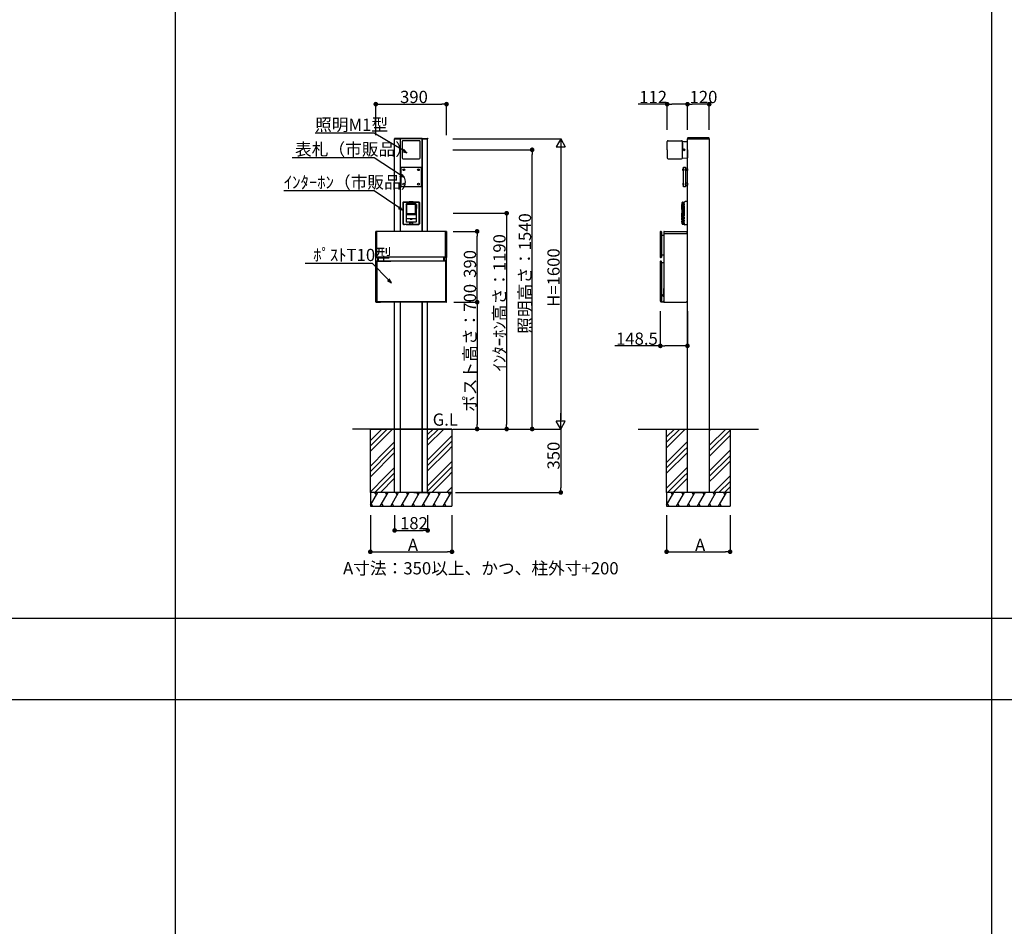
# Model space of a CAD drawing. Extents: x 0 to 27500, y 0 to 20000.
# Drawn here: x 8141 to 13568, y 10000 to 15000 of the extents above; entities that cross this region are included whole.
import ezdxf

# ---------------------------------------------------------------- set-up
doc = ezdxf.new("R2010")
doc.units = 0
doc.linetypes.add('YDIVIDE_1', pattern=[15, 10, -1, 1, -1, 1, -1])
doc.linetypes.add('YHIDDEN_1', pattern=[4, 3, -1])
doc.layers.get('0').update_dxf_attribs({"linetype": 'CONTINUOUS'})
for name, color, linetype in [('YKK_A1', 4, 'CONTINUOUS'), ('YKK_F1', 7, 'CONTINUOUS'), ('YKK_N1', 2, 'CONTINUOUS'), ('YKK_Z1', 7, 'CONTINUOUS')]:
    doc.layers.add(name, color=color, linetype=linetype)
doc.styles.get("Standard").update_dxf_attribs({"font": 'txt.shx', "bigfont": 'extfont.shx'})

msp = doc.modelspace()

# ---------------------------------------------------------------- linework, layer by layer
at = {"layer": 'YKK_A1', "linetype": 'Continuous'}
for p, q in [((10207.1, 14344.1), (10207, 14342.5)), ((10207, 14342.5), (10208, 14342.5)), ((10237, 14342.5), (10208, 14342.5)), ((10236.9, 14345), (10208.1, 14345)), ((10237, 14342.5), (10238, 14342.5)), ((10238, 14342.5), (10237.9, 14344.1)), ((10238.1, 14344.1), (10238, 14342.5)), ((10238, 14342.5), (10239, 14342.5)), ((10358, 14342.5), (10239, 14342.5)), ((10357.9, 14345), (10239.1, 14345)), ((10358, 14342.5), (10359, 14342.5)), ((10359, 14342.5), (10358.9, 14344.1)), ((10359, 14342.5), (10359.1, 14344.1)), ((10360, 14342.5), (10359, 14342.5)), ((10360, 14342.5), (10389, 14342.5)), ((10360.1, 14345), (10388.9, 14345)), ((10390, 14342.5), (10389, 14342.5)), ((10389.9, 14344.1), (10390, 14342.5)), ((11821.2, 14345.6), (11821, 14342.5)), ((11821, 14342.5), (11822, 14342.5)), ((11822, 14342.5), (11941, 14342.5)), ((11939.9, 14347.5), (11823.2, 14347.5)), ((11941, 14342.5), (11942, 14342.5)), ((11942, 14342.5), (11941.9, 14345.6))]:
    msp.add_line(p, q, dxfattribs=at)
at = {"layer": 'YKK_A1'}
for p, q in [((10207.5, 14342.5), (10237.5, 14342.5)), ((10207.5, 13831), (10207.5, 14342.5)), ((10237.5, 14342.5), (10237.5, 13831)), ((10358.5, 14342.5), (10238.5, 14342.5)), ((10238.5, 14342.5), (10238.5, 13831)), ((10343.5, 14332.5), (10253.5, 14332.5)), ((10358.5, 13832.5), (10358.5, 14342.5)), ((10389.5, 14342.5), (10359.5, 14342.5)), ((10359.5, 14342.5), (10359.5, 13831)), ((10389.5, 13831), (10389.5, 14342.5)), ((11714.5, 14332.5), (11789.5, 14332.5)), ((11714.5, 14332.5), (11789.5, 14332.5)), ((11794.5, 14328), (11820.6, 14327.5)), ((11794.5, 14282.5), (11794.5, 14328)), ((11821.5, 14342.5), (11941.5, 14342.5)), ((11821.5, 12742.5), (11821.5, 14342.5)), ((11941.5, 14342.5), (11941.5, 12742.5)), ((10248.5, 14327.5), (10248.5, 14237.5)), ((10348.5, 14237.5), (10348.5, 14327.5)), ((11709.5, 14282.5), (11709.5, 14327.5)), ((11709.5, 14282.5), (11709.5, 14237.5)), ((11794.5, 14319.5), (11794.5, 14282.5)), ((11794.5, 14237.5), (11794.5, 14282.5)), ((11821.5, 14282.5), (11821.5, 14326.5)), ((11821.5, 14282.5), (11821.5, 14238.5)), ((10253.5, 14232.5), (10343.5, 14232.5)), ((11714.5, 14232.5), (11789.5, 14232.5)), ((11794.5, 14237), (11820.6, 14237.5)), ((10243.5, 14187.5), (10353.5, 14187.5)), ((10243.5, 14077.5), (10243.5, 14187.5)), ((10353.5, 14187.5), (10353.5, 14077.5)), ((11795.2, 14177.5), (11800.2, 14177.5)), ((11795.2, 14167.5), (11795.2, 14177.5)), ((11800.2, 14167.5), (11795.2, 14167.5)), ((11800.2, 14187.5), (11810.2, 14187.5)), ((11800.2, 14077.5), (11800.2, 14187.5)), ((11800.2, 14177.5), (11800.2, 14167.5)), ((11810.2, 14187.5), (11810.2, 14077.5)), ((11810.2, 14177), (11811.2, 14177)), ((11810.2, 14168), (11810.2, 14177)), ((11811.2, 14168), (11810.2, 14168)), ((11811.2, 14177.5), (11821.2, 14177.5)), ((11811.2, 14167.5), (11811.2, 14177.5)), ((11811.2, 14177), (11811.2, 14168)), ((11821.2, 14167.5), (11811.2, 14167.5)), ((11821.2, 14177.5), (11821.2, 14167.5)), ((11821.2, 14177.5), (11821.2, 14167.5)), ((11821.2, 14177.5), (11821.5, 14177.5)), ((11821.2, 14167.5), (11821.5, 14167.5)), ((11821.5, 14177.5), (11821.5, 14174.8)), ((11821.5, 14170.2), (11821.5, 14167.5)), ((10353.5, 14077.5), (10243.5, 14077.5)), ((11800.2, 14097.5), (11795.2, 14097.5)), ((11795.2, 14097.5), (11795.2, 14087.5)), ((11795.2, 14087.5), (11800.2, 14087.5)), ((11800.2, 14087.5), (11800.2, 14097.5)), ((11810.2, 14077.5), (11800.2, 14077.5)), ((11811.2, 14097), (11810.2, 14097)), ((11810.2, 14097), (11810.2, 14088)), ((11810.2, 14088), (11811.2, 14088)), ((11821.2, 14097.5), (11811.2, 14097.5)), ((11811.2, 14097.5), (11811.2, 14087.5)), ((11811.2, 14088), (11811.2, 14097)), ((11811.2, 14087.5), (11821.2, 14087.5)), ((11821.2, 14087.5), (11821.2, 14097.5)), ((11821.2, 14097.5), (11821.2, 14087.5)), ((11821.2, 14097.5), (11821.5, 14097.5)), ((11821.2, 14087.5), (11821.5, 14087.5)), ((11821.5, 14097.5), (11821.5, 14094.8)), ((11821.5, 14090.2), (11821.5, 14087.5)), ((10251.9, 13991.1), (10255.9, 13995.1)), ((10251.9, 13991.1), (10251.9, 13873.9)), ((10258.5, 13992), (10254.9, 13988.6)), ((10254.9, 13988.6), (10254.9, 13876.4)), ((10255.9, 13995.1), (10286.2, 13995.1)), ((10338.5, 13992), (10258.5, 13992)), ((10273.6, 13983.9), (10271.1, 13981.4)), ((10271.1, 13981.4), (10273.6, 13983.9)), ((10271.1, 13981.4), (10271.1, 13885.5)), ((10271.1, 13981.4), (10271.1, 13885.5)), ((10271.1, 13981.4), (10271.1, 13981.4)), ((10271.1, 13981.4), (10271.1, 13981.4)), ((10273.6, 13983.9), (10273.6, 13983.9)), ((10323.4, 13983.9), (10273.6, 13983.9)), ((10323.4, 13983.9), (10273.6, 13983.9)), ((10273.8, 13979.3), (10275.8, 13981.3)), ((10273.8, 13928.9), (10273.8, 13979.3)), ((10321.2, 13981.3), (10275.8, 13981.3)), ((10286.2, 13995.1), (10287.4, 13995.8)), ((10286.2, 13995.1), (10287.1, 13994.2)), ((10287.1, 13994.2), (10291.6, 13993.8)), ((10288.1, 13996.9), (10287.4, 13995.8)), ((10288.1, 13996.9), (10289.3, 13997.6)), ((10289.3, 13997.6), (10307.7, 13997.6)), ((10291.6, 13993.8), (10305.4, 13993.8)), ((10305.4, 13993.8), (10309.9, 13994.2)), ((10307.7, 13997.6), (10308.9, 13996.9)), ((10308.9, 13996.9), (10309.6, 13995.8)), ((10309.6, 13995.8), (10310.8, 13995.1)), ((10309.9, 13994.2), (10310.8, 13995.1)), ((10310.8, 13995.1), (10341.1, 13995.1)), ((10321.2, 13981.3), (10323.2, 13979.3)), ((10323.2, 13928.9), (10323.2, 13979.3)), ((10323.4, 13983.9), (10323.4, 13983.9)), ((10325.9, 13981.4), (10323.4, 13983.9)), ((10323.4, 13983.9), (10325.9, 13981.4)), ((10325.9, 13980.7), (10325.9, 13981.4)), ((10325.9, 13981.4), (10325.9, 13980.7)), ((10325.9, 13981.4), (10325.9, 13981.4)), ((10328, 13980.7), (10325.9, 13980.7)), ((10325.9, 13967.5), (10325.9, 13980.5)), ((10328.4, 13980.5), (10325.9, 13980.5)), ((10325.9, 13967.5), (10328.5, 13967.5)), ((10328.5, 13967.3), (10325.9, 13967.3)), ((10325.9, 13959.5), (10325.9, 13967.3)), ((10328.5, 13959.5), (10325.9, 13959.5)), ((10325.9, 13959.5), (10325.9, 13885.5)), ((10328.5, 13980.2), (10328.5, 13959.5)), ((10342.1, 13988.6), (10338.5, 13992)), ((10341.1, 13995.1), (10345.1, 13991.1)), ((10342.1, 13876.4), (10342.1, 13988.6)), ((10345.1, 13991.1), (10345.1, 13873.9)), ((10325.9, 13926.3), (10271.1, 13926.3)), ((10271.1, 13926.1), (10325.9, 13926.1)), ((10271.1, 13901), (10271.3, 13901)), ((10271.4, 13900.9), (10271.1, 13900.8)), ((10271.3, 13901), (10271.4, 13900.9)), ((10293, 13900.9), (10271.4, 13900.9)), ((10323.2, 13928.9), (10273.8, 13928.9)), ((10293, 13900.9), (10293, 13900.9)), ((10304, 13900.9), (10293, 13900.9)), ((10293.5, 13900.9), (10293.5, 13900.5)), ((10293.5, 13900.5), (10303.5, 13900.5)), ((10303.5, 13900.9), (10303.5, 13900.5)), ((10304, 13900.9), (10304, 13900.9)), ((10325.6, 13900.9), (10304, 13900.9)), ((10325.9, 13900.8), (10325.6, 13900.9)), ((10255.9, 13869.9), (10251.9, 13873.9)), ((10254.9, 13876.4), (10258.5, 13873)), ((10255.9, 13869.9), (10261.4, 13869.9)), ((10258.5, 13873), (10290.8, 13873.7)), ((10261.4, 13869.9), (10262.4, 13870)), ((10262.4, 13870), (10262.5, 13870.3)), ((10270.5, 13870.3), (10262.5, 13870.3)), ((10270.6, 13870), (10270.5, 13870.3)), ((10270.6, 13870), (10271.6, 13869.9)), ((10271.1, 13885.5), (10271.1, 13885.5)), ((10271.1, 13885.5), (10273.6, 13883)), ((10273.6, 13883), (10271.1, 13885.5)), ((10271.6, 13869.9), (10325.4, 13869.9)), ((10273.6, 13883), (10273.6, 13883)), ((10291, 13883), (10273.6, 13883)), ((10291, 13883), (10273.6, 13883)), ((10289.7, 13872.9), (10291.2, 13872.9)), ((10289.7, 13872.7), (10289.7, 13872.9)), ((10289.9, 13872.9), (10289.7, 13872.7)), ((10291.5, 13872.7), (10289.7, 13872.7)), ((10290.8, 13873.7), (10291, 13873.7)), ((10291, 13873.7), (10291, 13883)), ((10291.1, 13883), (10291, 13883)), ((10291, 13883), (10291.1, 13883)), ((10291, 13873.3), (10291, 13873.7)), ((10291, 13873.2), (10291, 13873.3)), ((10291, 13873.2), (10291.2, 13872.9)), ((10291.1, 13883), (10291.1, 13873.9)), ((10291.1, 13883), (10291.1, 13883)), ((10291.1, 13883), (10291.1, 13883)), ((10291.2, 13883), (10291.1, 13883)), ((10291.1, 13883), (10291.2, 13883)), ((10291.1, 13883), (10291.1, 13883)), ((10291.1, 13883), (10291.1, 13883)), ((10291.1, 13873.9), (10291.1, 13873.3)), ((10291.1, 13873.9), (10291.1, 13873.9)), ((10291.1, 13873.9), (10291.2, 13873.8)), ((10291.1, 13873.2), (10291.1, 13873.3)), ((10291.1, 13873.2), (10291.4, 13872.8)), ((10291.3, 13873.1), (10291.1, 13873.2)), ((10291.2, 13883), (10292.7, 13883)), ((10291.2, 13883), (10291.2, 13873.8)), ((10291.2, 13883), (10305.8, 13883)), ((10291.3, 13873.1), (10291.2, 13873.8)), ((10291.2, 13873.8), (10305.8, 13873.8)), ((10291.2, 13872.9), (10291.2, 13873.1)), ((10291.3, 13873.1), (10291.6, 13872.7)), ((10305.7, 13873.1), (10291.3, 13873.1)), ((10291.3, 13873.1), (10291.3, 13873.1)), ((10291.6, 13872.7), (10291.4, 13872.8)), ((10291.6, 13872.7), (10295.4, 13872.7)), ((10293.5, 13883), (10292.7, 13883)), ((10303.5, 13883), (10293.5, 13883)), ((10295.4, 13872.7), (10295.5, 13872.8)), ((10301.6, 13872.7), (10295.4, 13872.7)), ((10301.5, 13872.8), (10295.5, 13872.8)), ((10301.6, 13872.7), (10301.5, 13872.8)), ((10301.6, 13872.7), (10305.4, 13872.7)), ((10304.2, 13883), (10303.5, 13883)), ((10304.2, 13883), (10305.8, 13883)), ((10305.4, 13872.7), (10305.7, 13873.1)), ((10305.6, 13872.8), (10305.4, 13872.7)), ((10307.2, 13872.7), (10305.5, 13872.7)), ((10305.6, 13872.8), (10305.9, 13873.2)), ((10305.8, 13873.8), (10305.7, 13873.1)), ((10305.7, 13873.1), (10305.9, 13873.2)), ((10305.7, 13873.1), (10305.7, 13873.1)), ((10305.9, 13883), (10305.8, 13883)), ((10305.8, 13873.8), (10305.8, 13883)), ((10305.8, 13883), (10305.9, 13883)), ((10305.8, 13873.8), (10305.9, 13873.9)), ((10306, 13873.2), (10305.8, 13872.9)), ((10305.8, 13872.9), (10305.8, 13873.1)), ((10305.8, 13872.9), (10307.2, 13872.9)), ((10305.9, 13883), (10305.9, 13883)), ((10305.9, 13883), (10305.9, 13883)), ((10305.9, 13873.9), (10305.9, 13883)), ((10306, 13883), (10305.9, 13883)), ((10305.9, 13883), (10305.9, 13883)), ((10305.9, 13883), (10305.9, 13883)), ((10305.9, 13883), (10306, 13883)), ((10305.9, 13873.9), (10305.9, 13873.9)), ((10305.9, 13873.3), (10305.9, 13873.9)), ((10305.9, 13873.2), (10305.9, 13873.3)), ((10306, 13883), (10306, 13873.7)), ((10323.4, 13883), (10306, 13883)), ((10323.4, 13883), (10306, 13883)), ((10306, 13873.7), (10306.2, 13873.7)), ((10306, 13873.7), (10306, 13873.3)), ((10306, 13873.3), (10306, 13873.2)), ((10306.2, 13873.7), (10338.5, 13873)), ((10307.2, 13872.7), (10307.1, 13872.9)), ((10307.2, 13872.9), (10307.2, 13872.7)), ((10323.4, 13883), (10325.9, 13885.5)), ((10325.9, 13885.5), (10323.4, 13883)), ((10323.4, 13883), (10323.4, 13883)), ((10325.4, 13869.9), (10326.4, 13870)), ((10325.9, 13885.7), (10325.9, 13885.5)), ((10325.9, 13885.5), (10325.9, 13885.5)), ((10326.4, 13870), (10326.5, 13870.3)), ((10326.5, 13870.3), (10334.5, 13870.3)), ((10334.6, 13870), (10334.5, 13870.3)), ((10334.6, 13870), (10335.6, 13869.9)), ((10335.6, 13869.9), (10341.1, 13869.9)), ((10338.5, 13873), (10342.1, 13876.4)), ((10345.1, 13873.9), (10341.1, 13869.9)), ((10103.5, 13821.5), (10103.5, 13831.5)), ((10103.5, 13821.5), (10104.3, 13821.5)), ((10104.3, 13443.5), (10104.3, 13821.5)), ((10492.5, 13832.5), (10104.5, 13832.5)), ((10104.5, 13831.5), (10104.5, 13829.5)), ((10104.5, 13829.5), (10104.5, 13690.9)), ((10107.5, 13832.2), (10105, 13832)), ((10107.5, 13832.2), (10108.5, 13831.7)), ((10108.5, 13688.7), (10108.5, 13831.7)), ((10488.5, 13831), (10108.5, 13831)), ((10489.5, 13832.2), (10488.5, 13831.7)), ((10488.5, 13829.5), (10488.5, 13831.7)), ((10488.5, 13688.7), (10488.5, 13829.5)), ((10489.5, 13832.2), (10492, 13832)), ((10492.5, 13831.5), (10492.5, 13829.5)), ((10492.5, 13829.5), (10492.5, 13690.9)), ((10493.5, 13821.5), (10492.7, 13821.5)), ((10492.7, 13443.5), (10492.7, 13821.5)), ((10493.5, 13821.5), (10493.5, 13831.5)), ((11671.8, 13829.5), (11671.8, 13690.7)), ((11672.1, 13829.5), (11672.1, 13690.7)), ((11675.1, 13832.2), (11674.5, 13832.2)), ((11675.1, 13831.9), (11674.5, 13831.9)), ((11677.6, 13829.5), (11677.6, 13690.7)), ((11677.8, 13829.5), (11677.8, 13810.8)), ((11677.8, 13703.5), (11677.8, 13810.8)), ((11678.3, 13810.8), (11681.3, 13810.8)), ((11681.8, 13812), (11681.8, 13811.3)), ((11682.3, 13812.5), (11691.5, 13812.5)), ((11691.5, 13831.5), (11691.5, 13442.5)), ((11691.5, 13821.5), (11820.5, 13821.5)), ((11692.5, 13832.5), (11814.5, 13832.5)), ((11814.5, 13832.5), (11821.5, 13825.5)), ((11820.5, 13821.5), (11821.5, 13822.5)), ((11821.5, 13449.5), (11821.5, 13825.5)), ((10104.5, 13690.9), (10104.5, 13688.9)), ((10105, 13688.4), (10107.5, 13688.2)), ((10107.5, 13688.2), (10108.5, 13688.7)), ((10488.5, 13689.5), (10108.5, 13689.5)), ((10113.8, 13689.5), (10113.8, 13668.5)), ((10118.8, 13668.5), (10118.8, 13689.5)), ((10478.2, 13668.5), (10478.2, 13689.5)), ((10483.2, 13689.5), (10483.2, 13668.5)), ((10489.5, 13688.2), (10488.5, 13688.7)), ((10492, 13688.4), (10489.5, 13688.2)), ((10492.5, 13690.9), (10492.5, 13688.9)), ((11674.3, 13688.5), (11675.3, 13688.5)), ((11674.3, 13688.2), (11675.3, 13688.2)), ((11677.8, 13690.7), (11677.8, 13703.5)), ((11677.8, 13703.5), (11691.6, 13703.5)), ((10104.5, 13668.5), (10104.5, 13669)), ((10104.5, 13444.5), (10104.5, 13668.5)), ((10105, 13669.5), (10107.5, 13669.7)), ((10108.5, 13669.3), (10108.5, 13443.5)), ((10488.5, 13668.5), (10108.5, 13668.5)), ((10488.5, 13669.3), (10488.5, 13443.5)), ((10492, 13669.5), (10489.5, 13669.7)), ((10492.5, 13444.5), (10492.5, 13669)), ((11671.8, 13666.8), (11671.8, 13447.4)), ((11672.1, 13666.5), (11672.1, 13447.4)), ((11675.3, 13669.3), (11674.3, 13669.3)), ((11675, 13669), (11674.6, 13669)), ((11677.5, 13443.5), (11677.5, 13666.5)), ((11677.8, 13659), (11677.8, 13666.8)), ((11677.8, 13659), (11678.8, 13658.8)), ((11678.5, 13658.5), (11678.8, 13658.8)), ((11690.6, 13658.5), (11678.5, 13658.5)), ((11678.5, 13658.5), (11678.5, 13485.8)), ((11690.3, 13658.8), (11678.8, 13658.8)), ((11691.3, 13668.1), (11691.3, 13659.8)), ((11691, 13472.3), (11691, 13518.4)), ((11677.6, 13486.2), (11678.5, 13485.8)), ((11677.6, 13486.2), (11677.6, 13443.5)), ((11678.7, 13485.5), (11677.8, 13485.8)), ((11677.8, 13485.8), (11690.1, 13473.6)), ((11678.5, 13485.8), (11678.5, 13485.6)), ((11678.7, 13485.5), (11678.5, 13485.6)), ((11678.7, 13485.5), (11690.4, 13473.7)), ((11690.4, 13473.7), (11690.1, 13473.6)), ((11691, 13472.3), (11690.6, 13472.1)), ((11690.6, 13472.1), (11690.6, 13450.1)), ((10105.1, 13443.3), (10129.5, 13443.3)), ((10105.1, 13443.3), (10491.9, 13443.3)), ((10105.3, 13442.5), (10129.5, 13442.5)), ((10491.5, 13443.5), (10105.5, 13443.5)), ((10129.5, 13442.5), (10129.5, 13443.3)), ((10207.5, 12742.5), (10207.5, 13443.5)), ((10237.5, 13443.5), (10237.5, 12742.5)), ((10238.5, 13443.5), (10238.5, 13443.3)), ((10238.5, 13443.3), (10238.5, 12742.5)), ((10358.5, 12742.5), (10358.5, 13443.3)), ((10359.5, 13443.5), (10359.5, 12742.5)), ((10389.5, 12742.5), (10389.5, 13443.5)), ((10491.9, 13443.3), (10467.5, 13443.3)), ((10467.5, 13442.5), (10467.5, 13443.3)), ((10491.7, 13442.5), (10467.5, 13442.5)), ((11672, 13446.8), (11675.5, 13443.4)), ((11672.2, 13447), (11675.7, 13443.5)), ((11675.5, 13443.4), (11675.7, 13443.5)), ((11675.5, 13443.4), (11691.5, 13443.4)), ((11675.7, 13443.5), (11677.5, 13443.5)), ((11677.6, 13443.5), (11677.5, 13443.5)), ((11684, 13443.5), (11677.6, 13443.5)), ((11690.6, 13450.1), (11691, 13450.1)), ((11691.5, 13442.5), (11814.5, 13442.5)), ((11814.5, 13442.5), (11821.5, 13449.5)), ((11941.5, 12621.8), (11941.8, 12622)), ((11941.5, 12480.4), (11941.8, 12480.6))]:
    msp.add_line(p, q, dxfattribs=at)
at = {"layer": 'YKK_A1', "linetype": 'YDIVIDE_1'}
for p, q in [((11790, 13983.7), (11790, 13953.8)), ((11790.2, 13953.6), (11791.2, 13953.5)), ((11790.4, 13953.3), (11791.9, 13953.4)), ((11790.4, 13953.3), (11790.4, 13937.6)), ((11791.9, 13984.3), (11790.5, 13984.2)), ((11790.6, 13953.8), (11790.6, 13983.7)), ((11791, 13953.3), (11791, 13883.8)), ((11791.2, 13953.6), (11791.9, 13953.6)), ((11791.2, 13953.5), (11791.2, 13953.6)), ((11791.9, 13984.3), (11791.9, 13991.4)), ((11791.9, 13953.6), (11791.9, 13984.3)), ((11791.9, 13953.4), (11791.9, 13953.6)), ((11791.9, 13882.2), (11791.9, 13953.4)), ((11792.1, 13976.3), (11792.1, 13959)), ((11792.3, 13976.3), (11792.1, 13976.3)), ((11792.3, 13959), (11792.1, 13959)), ((11792.3, 13976.3), (11792.3, 13959)), ((11793.3, 13992.9), (11797.9, 13993.2)), ((11793.7, 13875), (11793.7, 13990)), ((11795.1, 13875), (11795.1, 13990)), ((11797.9, 13993.2), (11805.5, 13993.6)), ((11797.9, 13871.8), (11797.9, 13993.2)), ((11797.9, 13993.2), (11797.9, 13871.8)), ((11805.5, 13993.6), (11805.5, 13995)), ((11805.5, 13871.4), (11805.5, 13993.6)), ((11821.5, 13997.2), (11806.7, 13996.2)), ((11821.5, 13867.8), (11821.5, 13997.2)), ((11790.6, 13937.6), (11790.4, 13937.6)), ((11790.4, 13896.1), (11790.4, 13933.4)), ((11790.6, 13933.4), (11790.4, 13933.4)), ((11790.7, 13896.2), (11790.4, 13896.1)), ((11790.6, 13937.6), (11790.6, 13933.4)), ((11790.7, 13896.2), (11790.7, 13895.5)), ((11790.7, 13895.5), (11790.7, 13895.2)), ((11790.7, 13895.2), (11790.7, 13882.8)), ((11790.3, 13886.6), (11790, 13886.6)), ((11790, 13886.6), (11790.2, 13883.8)), ((11790.3, 13886.7), (11790.1, 13889)), ((11790.5, 13883.8), (11790.2, 13883.8)), ((11790.3, 13886.7), (11790.3, 13886.7)), ((11790.3, 13886.6), (11790.3, 13886.7)), ((11790.5, 13883.8), (11790.3, 13886.6)), ((11790.5, 13883.2), (11790.5, 13883.8)), ((11790.5, 13883.8), (11790.5, 13883.8)), ((11790.5, 13883.8), (11790.5, 13883.8)), ((11791.4, 13882.3), (11791.9, 13882.2)), ((11791.9, 13873.6), (11791.9, 13882.2)), ((11793.3, 13872.1), (11797.9, 13871.8)), ((11797.9, 13871.8), (11805.5, 13871.4)), ((11805.5, 13870), (11805.5, 13871.4)), ((11821.5, 13867.8), (11806.7, 13868.8))]:
    msp.add_line(p, q, dxfattribs=at)
at = {"layer": 'YKK_A1', "linetype": 'YHIDDEN_1'}
for p, q in [((10207.5, 12392.5), (10207.5, 12742.5)), ((10237.5, 12742.5), (10237.5, 12392.5)), ((10238.5, 12742.5), (10238.5, 12392.5)), ((10358.5, 12392.5), (10358.5, 12742.5)), ((10359.5, 12742.5), (10359.5, 12392.5)), ((10389.5, 12392.5), (10389.5, 12742.5)), ((11821.5, 12392.5), (11821.5, 12742.5)), ((11941.5, 12742.5), (11941.5, 12392.5))]:
    msp.add_line(p, q, dxfattribs=at)
at = {"layer": 'YKK_A1'}
for centre, radius in [((11801.5, 14282.5), 6), ((11801.5, 14282.5), 4), ((11801.5, 14282.5), 3.5), ((10258.5, 14172.5), 5), ((10338.5, 14172.5), 5), ((10258.5, 14092.5), 5), ((10338.5, 14092.5), 5)]:
    msp.add_circle(centre, radius, dxfattribs=at)
at = {"layer": 'YKK_A1', "linetype": 'Continuous'}
for centre, radius, start, end in [((10208.1, 14344), 1, 90, 176.5), ((10236.9, 14344), 1, 3.5, 90), ((10239.1, 14344), 1, 90, 176.5), ((10357.9, 14344), 1, 3.5, 90), ((10360.1, 14344), 1, 90, 176.5), ((10388.9, 14344), 1, 3.5, 90), ((11823.2, 14345.5), 2, 90, 177), ((11939.9, 14345.5), 2, 3, 90)]:
    msp.add_arc(centre, radius, start, end, dxfattribs=at)
at = {"layer": 'YKK_A1'}
for centre, radius, start, end in [((10253.5, 14327.5), 5, 90, 180), ((10343.5, 14327.5), 5, 0, 90), ((11714.5, 14327.5), 5, 90, 180), ((11789.5, 14327.5), 5, 0, 90), ((11820.5, 14326.5), 1, 0, 89), ((10253.5, 14237.5), 5, 180, 270), ((10343.5, 14237.5), 5, 270, 0), ((11714.5, 14237.5), 5, 180, 270), ((11789.5, 14237.5), 5, 270, 0), ((11820.5, 14238.5), 1, 271, 0), ((10328, 13980.2), 0.5, 0, 90), ((10104.5, 13831.5), 1, 90, 180), ((10105, 13831.5), 0.5, 95, 180), ((10492, 13831.5), 0.5, 0, 85), ((10492.5, 13831.5), 1, 0, 90), ((11674.5, 13829.5), 2.7, 90, 180), ((11674.5, 13829.5), 2.44, 90, 180), ((11675.1, 13829.5), 2.7, 0, 90), ((11675.1, 13829.5), 2.44, 0, 90), ((11678.3, 13811.3), 0.5, 180, 270), ((11681.3, 13811.3), 0.5, 270, 360), ((11682.3, 13812), 0.5, 90, 180), ((10105, 13688.9), 0.5, 180, 265), ((10492, 13688.9), 0.5, 275, 0), ((11674.3, 13690.7), 2.5, 180, 270), ((11674.3, 13690.7), 2.24, 180, 270), ((11675.3, 13690.7), 2.5, 270, 0), ((11675.3, 13690.7), 2.24, 270, 0), ((10105, 13669), 0.5, 95, 180), ((10492, 13669), 0.5, 0, 85), ((11674.3, 13666.8), 2.5, 90, 180), ((11674.6, 13666.5), 2.5, 90, 180), ((11675, 13666.5), 2.5, 0, 90), ((11675.3, 13666.8), 2.5, 0, 90), ((11690.3, 13659.8), 1, 270, 0), ((11690.6, 13659.5), 1, 270, 350.9436), ((11692.3, 13668.1), 1, 138.5904, 180), ((11690.6, 13659.5), 1, 350.9436, 359.2188), ((11691.5, 13518.4), 0.5, 90, 180), ((11678.1, 13486.2), 0.5, 180, 225), ((11679, 13485.8), 0.5, 180, 225), ((11688.6, 13472.1), 2, 0, 45), ((11689, 13472.3), 2, 0, 45), ((10105.3, 13443.5), 1, 180, 270), ((10105.5, 13444.5), 1, 180, 270), ((10491.5, 13444.5), 1, 270, 0), ((10491.7, 13443.5), 1, 270, 0), ((11672.6, 13447.4), 0.8, 180, 225), ((11672.6, 13447.4), 0.538, 180, 225), ((11684, 13450.1), 6.64, 270, 0)]:
    msp.add_arc(centre, radius, start, end, dxfattribs=at)
at = {"layer": 'YKK_A1', "linetype": 'YDIVIDE_1'}
for centre, radius, start, end in [((11790.5, 13983.7), 0.502, 93, 180), ((11790.2, 13953.8), 0.201, 180, 267), ((11791.1, 13983.7), 0.502, 93.0407, 180.032), ((11790.9, 13953.8), 0.282, 188.2107, 256.2699), ((11793.4, 13991.4), 1.51, 93.5, 180), ((11794.9, 13991.5), 1.49, 93.9385, 180.559), ((11793.3, 13991.3), 0.208, 10.0972, 68.3188), ((11789, 13990.1), 4.67, 358.4691, 15.4355), ((11794.8, 13992.9), 0.0391, 5.1495, 78.3534), ((11791.8, 13992.1), 3.13, 4.8551, 15.2956), ((11764.9, 13989.2), 30.2, 1.4417, 6.0628), ((11806.7, 13995), 1.26, 93.5763, 179.9993), ((11812.7, 13890.1), 22.6, 167.5795, 182.8473), ((11791.1, 13894.8), 0.502, 136.7478, 166.6273), ((11791.5, 13883.2), 1, 183.8, 225.633), ((11791.2, 13882.8), 0.467, 179.5288, 209.823), ((11791.2, 13882.8), 0.494, 207.5302, 267.3298), ((11781.8, 13883.6), 9.27, 354.7164, 0.8059), ((11791.5, 13882.8), 0.502, 179.9706, 266.9626), ((11791, 13882.8), 0.0205, 301.2041, 358.0871), ((11793.4, 13873.6), 1.51, 180, 266.5), ((11793.3, 13873.7), 0.183, 290.4247, 340.2869), ((11794.9, 13873.5), 1.49, 179.4414, 266.0263), ((11789.5, 13874.9), 4.25, 342.8248, 2.1663), ((11793, 13872.6), 1.87, 342.6569, 348.874), ((11794.8, 13872), 0.0273, 272.1473, 340.3718), ((11769.8, 13875.6), 25.3, 352.4128, 358.8181), ((11806.7, 13870), 1.26, 180.0007, 266.4237)]:
    msp.add_arc(centre, radius, start, end, dxfattribs=at)
at = {"layer": 'YKK_A1', "linetype": 'YHIDDEN_1'}
msp.add_arc((11692.5, 13831.5), 1, 90, 180, dxfattribs=at)
at = {"layer": 'YKK_A1', "linetype": 'YDIVIDE_1'}
for points, start_tangent, end_tangent in [([(11791.9, 13984.3), (11791.1, 13984.2)], (-0.998637, -0.052201), (-0.998637, -0.052202)), ([(11791.4, 13882.3), (11791.3, 13882.3), (11791.2, 13882.3)], (-1, 0.000049), (-1, 0.000057))]:
    msp.add_spline(points, degree=3, dxfattribs=dict(at, start_tangent=start_tangent, end_tangent=end_tangent))
at = {"layer": 'YKK_A1'}
for points in [[(10107.5, 13669.7), (10107.8, 13669.6), (10108.2, 13669.4), (10108.5, 13669.3)], [(10489.5, 13669.7), (10489.2, 13669.6), (10488.8, 13669.4), (10488.5, 13669.3)]]:
    msp.add_open_spline(points, degree=3, dxfattribs=at)
at = {"layer": 'YKK_F1', "color": 7}
for p, q in [((9000, 0), (9000, 19500)), ((13500, 0), (13500, 19500)), ((0, 11700), (27000, 11700)), ((0, 11250), (27000, 11250))]:
    msp.add_line(p, q, dxfattribs=at)
at = {"layer": 'YKK_N1'}
for p, q in [((10103.5, 14364), (10103.5, 14539.2)), ((10129, 14534.2), (10468, 14534.2)), ((10493.5, 14364), (10493.5, 14539.2)), ((11709.5, 14533.9), (11549.6, 14533.9)), ((11709.5, 14392.5), (11709.5, 14538.9)), ((11796, 14533.9), (11735, 14533.9)), ((11821.5, 14392.5), (11821.5, 14538.9)), ((11821.5, 14392.5), (11821.5, 14538.9)), ((11916, 14533.9), (11847, 14533.9)), ((11941.5, 14392.5), (11941.5, 14538.9)), ((10528.5, 14342.5), (11128, 14342.5)), ((10528.5, 14282.5), (10970.4, 14282.5)), ((11123, 14292.5), (11123, 12792.5)), ((10965.4, 12768), (10965.4, 14257)), ((10529.5, 13932.5), (10829.9, 13932.5)), ((10824.9, 13907), (10824.9, 12768)), ((10529.5, 13832.5), (10667.2, 13832.5)), ((10662.2, 13468), (10662.2, 13807)), ((10533.2, 13442.5), (10667.2, 13442.5)), ((10533.2, 13442.5), (10667.2, 13442.5)), ((10662.2, 13417), (10662.2, 12768)), ((11671.8, 13392.5), (11671.8, 13196)), ((11821.5, 13392.5), (11821.5, 13196)), ((11671.8, 13201), (11421.9, 13201)), ((11796, 13201), (11697.3, 13201)), ((10528.5, 12742.5), (10667.2, 12742.5)), ((10529.5, 12742.5), (10829.9, 12742.5)), ((10529.5, 12742.5), (10970.4, 12742.5)), ((10542.7, 12742.5), (11128, 12742.5)), ((10556.5, 12742.5), (11128, 12742.5)), ((11123, 12742.5), (11123, 12418)), ((10542.7, 12392.5), (11128, 12392.5)), ((10073.5, 12267.5), (10073.5, 12060.6)), ((10207.5, 12267.5), (10207.5, 12178.4)), ((10389.5, 12267.5), (10389.5, 12178.4)), ((10523.5, 12267.5), (10523.5, 12060.6)), ((11706.5, 12267.5), (11706.5, 12060.6)), ((12056.5, 12267.5), (12056.5, 12060.6)), ((10233, 12183.4), (10364, 12183.4)), ((10099, 12065.6), (10498, 12065.6)), ((11732, 12065.6), (12031, 12065.6))]:
    msp.add_line(p, q, dxfattribs=at)
at = {"layer": 'YKK_N1', "linetype": 'ByBlock', "lineweight": -2}
for p, q in [((10116.3, 14534.2), (10129, 14534.2)), ((10480.8, 14534.2), (10468, 14534.2)), ((11722.3, 14533.9), (11735, 14533.9)), ((11808.8, 14533.9), (11796, 14533.9)), ((11834.3, 14533.9), (11847, 14533.9)), ((11928.8, 14533.9), (11916, 14533.9)), ((10965.4, 14269.7), (10965.4, 14257)), ((10824.9, 13919.7), (10824.9, 13907)), ((10662.2, 13819.7), (10662.2, 13807)), ((10662.2, 13455.2), (10662.2, 13468)), ((10662.2, 13429.7), (10662.2, 13417)), ((11684.5, 13201), (11697.3, 13201)), ((11808.8, 13201), (11796, 13201)), ((10662.2, 12755.2), (10662.2, 12768)), ((10824.9, 12755.2), (10824.9, 12768)), ((10965.4, 12755.2), (10965.4, 12768)), ((11123, 12405.2), (11123, 12418)), ((10220.3, 12183.4), (10233, 12183.4)), ((10376.8, 12183.4), (10364, 12183.4)), ((10086.2, 12065.6), (10099, 12065.6)), ((10510.8, 12065.6), (10498, 12065.6)), ((11719.3, 12065.6), (11732, 12065.6)), ((12043.8, 12065.6), (12031, 12065.6))]:
    msp.add_line(p, q, dxfattribs=at)
at = {"layer": 'YKK_N1', "extrusion": (0, 0, -1)}
for p, q in [((10094.1, 14373.5), (9769.1, 14373.5)), ((10253, 14279.5), (10094.1, 14373.5)), ((10094.1, 14237.7), (9643.2, 14237.7)), ((10238.5, 14144.5), (10094.1, 14237.7)), ((10094.1, 14056.1), (9597.1, 14056.1)), ((10230.8, 13963.5), (10094.1, 14056.1)), ((10085.3, 13655.3), (9713.8, 13655.3)), ((10172.3, 13566.5), (10085.3, 13655.3))]:
    msp.add_line(p, q, dxfattribs=at)
at = {"layer": 'YKK_N1', "lineweight": -2}
for p, q in [((11123, 14342.5), (11098, 14299.2)), ((11123, 14342.5), (11148, 14299.2)), ((11123, 14342.5), (11123, 14255.9)), ((11098, 14299.2), (11148, 14299.2)), ((11123, 12742.5), (11123, 12829.1)), ((11123, 12742.5), (11098, 12785.8)), ((11148, 12785.8), (11098, 12785.8)), ((11123, 12742.5), (11148, 12785.8))]:
    msp.add_line(p, q, dxfattribs=at)
at = {"layer": 'YKK_N1', "linetype": 'ByBlock', "lineweight": -2, "extrusion": (0, 0, -1)}
for p, q in [((10249.6, 14273.6), (10275, 14266.5)), ((10275, 14266.5), (10253, 14279.5)), ((10275, 14266.5), (10256.5, 14285.4)), ((10234.8, 14138.8), (10259.9, 14130.7)), ((10259.9, 14130.7), (10238.5, 14144.5)), ((10259.9, 14130.7), (10242.2, 14150.3)), ((10227, 13957.8), (10251.9, 13949.1)), ((10251.9, 13949.1), (10230.8, 13963.5)), ((10251.9, 13949.1), (10234.6, 13969.1)), ((10190.2, 13548.3), (10177.2, 13571.3)), ((10167.4, 13561.7), (10190.2, 13548.3)), ((10190.2, 13548.3), (10172.3, 13566.5))]:
    msp.add_line(p, q, dxfattribs=at)
at = {"layer": 'YKK_N1', "linetype": 'ByBlock', "const_width": 12.8}
for points in [[(10109.9, 14534.2, 1), (10097.1, 14534.2, 1)], [(10487.1, 14534.2, 1), (10499.9, 14534.2, 1)], [(11715.9, 14533.9, 1), (11703.2, 14533.9, 1)], [(11815.2, 14533.9, 1), (11827.9, 14533.9, 1)], [(11827.9, 14533.9, 1), (11815.2, 14533.9, 1)], [(11935.2, 14533.9, 1), (11947.9, 14533.9, 1)], [(10965.4, 14276.1, 1), (10965.4, 14288.9, 1)], [(10824.9, 13926.1, 1), (10824.9, 13938.9, 1)], [(10662.2, 13826.1, 1), (10662.2, 13838.9, 1)], [(10662.2, 13448.9, 1), (10662.2, 13436.1, 1)], [(10662.2, 13436.1, 1), (10662.2, 13448.9, 1)], [(11678.2, 13201, 1), (11665.4, 13201, 1)], [(11815.2, 13201, 1), (11827.9, 13201, 1)], [(10662.2, 12748.9, 1), (10662.2, 12736.1, 1)], [(10824.9, 12748.9, 1), (10824.9, 12736.1, 1)], [(10965.4, 12748.9, 1), (10965.4, 12736.1, 1)], [(11123, 12398.9, 1), (11123, 12386.1, 1)], [(10213.9, 12183.4, 1), (10201.1, 12183.4, 1)], [(10383.1, 12183.4, 1), (10395.9, 12183.4, 1)], [(10079.9, 12065.6, 1), (10067.1, 12065.6, 1)], [(10517.1, 12065.6, 1), (10529.9, 12065.6, 1)], [(11712.9, 12065.6, 1), (11700.2, 12065.6, 1)], [(12050.2, 12065.6, 1), (12062.9, 12065.6, 1)]]:
    msp.add_lwpolyline(points, format="xyb", close=True, dxfattribs=at)
at = {"layer": 'YKK_Z1'}
for p, q in [((10523.5, 12742.5), (9975.1, 12742.5)), ((10073.5, 12679.7), (10136.3, 12742.5)), ((10073.5, 12649.7), (10166.3, 12742.5)), ((10073.5, 12742.5), (10523.5, 12742.5)), ((10073.5, 12392.5), (10073.5, 12742.5)), ((10075.9, 12622), (10196.3, 12742.5)), ((10238.5, 12742.5), (10358.5, 12742.5)), ((10389.5, 12712.8), (10419.2, 12742.5)), ((10389.5, 12682.8), (10449.2, 12742.5)), ((10389.5, 12652.8), (10479.2, 12742.5)), ((10440.1, 12622), (10523.5, 12705.4)), ((10523.5, 12742.5), (10523.5, 12392.5)), ((11549.9, 12742.5), (12213.2, 12742.5)), ((11706.5, 12699.7), (11749.4, 12742.5)), ((11706.5, 12669.7), (11779.4, 12742.5)), ((11706.5, 12639.7), (11809.4, 12742.5)), ((11706.5, 12742.5), (12056.5, 12742.5)), ((11706.5, 12392.5), (11706.5, 12742.5)), ((11941.5, 12651.8), (12032.2, 12742.5)), ((11941.5, 12733.2), (11950.8, 12742.5)), ((11941.8, 12622), (12056.5, 12736.8)), ((11971.8, 12622), (12056.5, 12706.8)), ((12056.5, 12742.5), (12056.5, 12392.5)), ((10157.3, 12622), (10207.5, 12672.3)), ((10470.1, 12622), (10523.5, 12675.4)), ((10500.1, 12622), (10523.5, 12645.4)), ((11770.3, 12622), (11821.5, 12673.2)), ((10073.5, 12538.3), (10157.3, 12622)), ((10073.5, 12508.3), (10187.3, 12622)), ((10073.5, 12619.7), (10075.9, 12622)), ((10075.9, 12480.6), (10207.5, 12612.3)), ((10187.3, 12622), (10207.5, 12642.3)), ((10389.5, 12571.4), (10440.1, 12622)), ((10389.5, 12541.4), (10470.1, 12622)), ((10389.5, 12511.4), (10500.1, 12622)), ((11706.5, 12558.2), (11770.3, 12622)), ((11706.5, 12528.2), (11800.3, 12622)), ((11706.5, 12498.2), (11821.5, 12613.2)), ((11800.3, 12622), (11821.5, 12643.2)), ((11941.5, 12510.4), (12053.2, 12622)), ((11941.5, 12591.8), (11971.8, 12622)), ((11941.8, 12480.6), (12056.5, 12595.4)), ((12053.2, 12622), (12056.5, 12625.4)), ((10440.1, 12480.6), (10523.5, 12564)), ((11971.8, 12480.6), (12056.5, 12565.4)), ((10157.3, 12480.6), (10207.5, 12530.8)), ((10187.3, 12480.6), (10207.5, 12500.8)), ((10470.1, 12480.6), (10523.5, 12534)), ((10500.1, 12480.6), (10523.5, 12504)), ((11770.3, 12480.6), (11821.5, 12531.8)), ((11800.3, 12480.6), (11821.5, 12501.8)), ((12053.2, 12480.6), (12056.5, 12484)), ((10073.5, 12396.8), (10157.3, 12480.6)), ((10073.5, 12478.3), (10075.9, 12480.6)), ((10099.2, 12392.5), (10187.3, 12480.6)), ((10129.2, 12392.5), (10207.5, 12470.8)), ((10389.5, 12430), (10440.1, 12480.6)), ((10389.5, 12400), (10470.1, 12480.6)), ((10412, 12392.5), (10500.1, 12480.6)), ((11706.5, 12416.8), (11770.3, 12480.6)), ((11712.2, 12392.5), (11800.3, 12480.6)), ((11742.2, 12392.5), (11821.5, 12471.8)), ((11941.5, 12450.4), (11971.8, 12480.6)), ((11965.1, 12392.5), (12053.2, 12480.6)), ((11995.1, 12392.5), (12056.5, 12454)), ((10523.5, 12392.5), (10073.5, 12392.5)), ((10073.5, 12392.5), (10073.5, 12317.5)), ((10493.4, 12392.5), (10523.5, 12422.6)), ((10523.4, 12392.5), (10523.5, 12392.6)), ((10523.5, 12392.5), (10523.5, 12317.5)), ((12056.5, 12392.5), (11706.5, 12392.5)), ((11706.5, 12392.5), (11706.5, 12317.5)), ((11851.5, 12392.5), (11911.5, 12392.5)), ((12025.1, 12392.5), (12056.5, 12424)), ((12056.5, 12392.5), (12056.5, 12317.5))]:
    msp.add_line(p, q, dxfattribs=at)
at = {"layer": 'YKK_Z1', "linetype": 'YHIDDEN_1'}
for p, q in [((11821.5, 12742.5), (11941.5, 12742.5)), ((10312.5, 12392.5), (10192.5, 12392.5)), ((10313.5, 12392.5), (10343.5, 12392.5)), ((10344.5, 12392.5), (10404.8, 12392.5)), ((11941.5, 12392.5), (11821.5, 12392.5))]:
    msp.add_line(p, q, dxfattribs=at)
at = {"layer": 'YKK_Z1', "linetype": 'Continuous'}
for p, q in [((10523.5, 12392.5), (10073.5, 12392.5)), ((10073.5, 12322.2), (10114.1, 12392.5)), ((10106.6, 12379.5), (10099.1, 12392.5)), ((10128.5, 12317.5), (10171.8, 12392.5)), ((10164.3, 12379.5), (10156.8, 12392.5)), ((10186.2, 12317.5), (10229.5, 12392.5)), ((10222, 12379.5), (10214.5, 12392.5)), ((10244, 12317.5), (10287.3, 12392.5)), ((10279.8, 12379.5), (10272.3, 12392.5)), ((10301.7, 12317.5), (10345, 12392.5)), ((10337.5, 12379.5), (10330, 12392.5)), ((10359.4, 12317.5), (10402.7, 12392.5)), ((10387.7, 12392.5), (10395.2, 12379.5)), ((10417.2, 12317.5), (10460.5, 12392.5)), ((10445.5, 12392.5), (10453, 12379.5)), ((10474.9, 12317.5), (10518.2, 12392.5)), ((10503.2, 12392.5), (10510.7, 12379.5)), ((12056.5, 12392.5), (11706.5, 12392.5)), ((11706.5, 12322.2), (11747.1, 12392.5)), ((11739.6, 12379.5), (11732.1, 12392.5)), ((11761.6, 12317.5), (11804.9, 12392.5)), ((11797.4, 12379.5), (11789.9, 12392.5)), ((11819.3, 12317.5), (11862.6, 12392.5)), ((11855.1, 12379.5), (11847.6, 12392.5)), ((11877, 12317.5), (11920.3, 12392.5)), ((11912.8, 12379.5), (11905.3, 12392.5)), ((11934.8, 12317.5), (11978.1, 12392.5)), ((11970.6, 12379.5), (11963.1, 12392.5)), ((11992.5, 12317.5), (12035.8, 12392.5)), ((12020.8, 12392.5), (12028.3, 12379.5)), ((10078.3, 12330.5), (10085.8, 12317.5)), ((10136, 12330.5), (10143.5, 12317.5)), ((10193.7, 12330.5), (10201.2, 12317.5)), ((10251.5, 12330.5), (10259, 12317.5)), ((10309.2, 12330.5), (10316.7, 12317.5)), ((10366.9, 12330.5), (10374.4, 12317.5)), ((10424.7, 12330.5), (10432.2, 12317.5)), ((10482.4, 12330.5), (10489.9, 12317.5)), ((11711.3, 12330.5), (11718.8, 12317.5)), ((11769.1, 12330.5), (11776.6, 12317.5)), ((11826.8, 12330.5), (11834.3, 12317.5)), ((11884.5, 12330.5), (11892, 12317.5)), ((11942.3, 12330.5), (11949.8, 12317.5)), ((12000, 12330.5), (12007.5, 12317.5)), ((10073.5, 12317.5), (10523.5, 12317.5)), ((11706.5, 12317.5), (12056.5, 12317.5))]:
    msp.add_line(p, q, dxfattribs=at)

# ---------------------------------------------------------------- texts
msp.add_text('A寸法：350以上、かつ、柱外寸+200', height=67.5).set_placement((9923.2, 11940.8))
at = {"layer": 'YKK_N1'}
for s, p in [('390', (10237.3, 14540.2)), ('112', (11555.6, 14539.9)), ('120', (11833.1, 14539.9)), ('照明M1型', (9769.1, 14387)), ('表札（市販品）', (9658.3, 14251.1)), ('ｲﾝﾀｰﾎﾝ（市販品）', (9596.8, 14069.6)), ('ﾎﾟｽﾄT10型', (9758.5, 13668.7)), ('148.5', (11427.9, 13207)), ('182', (10237.3, 12189.4)), ('A', (10280.5, 12069.6)), ('A', (11863.5, 12069.6))]:
    msp.add_text(s, height=67.5, dxfattribs=at).set_placement(p)
for s, p in [('照明高さ：1540', (10959.4, 13267.7)), ('ｲﾝﾀｰﾎﾝ高さ：1190', (10818.9, 13060.3)), ('H=1600', (11117, 13416.5)), ('390', (10656.2, 13576.3)), ('ポスト高さ：700', (10656.2, 12836.9)), ('350', (11117, 12519))]:
    msp.add_text(s, height=67.5, rotation=90, dxfattribs=at).set_placement(p)
at = {"layer": 'YKK_Z1'}
msp.add_text('G.L', height=67.5, dxfattribs=at).set_placement((10417.3, 12760.8))

doc.saveas('drawing.dxf')
